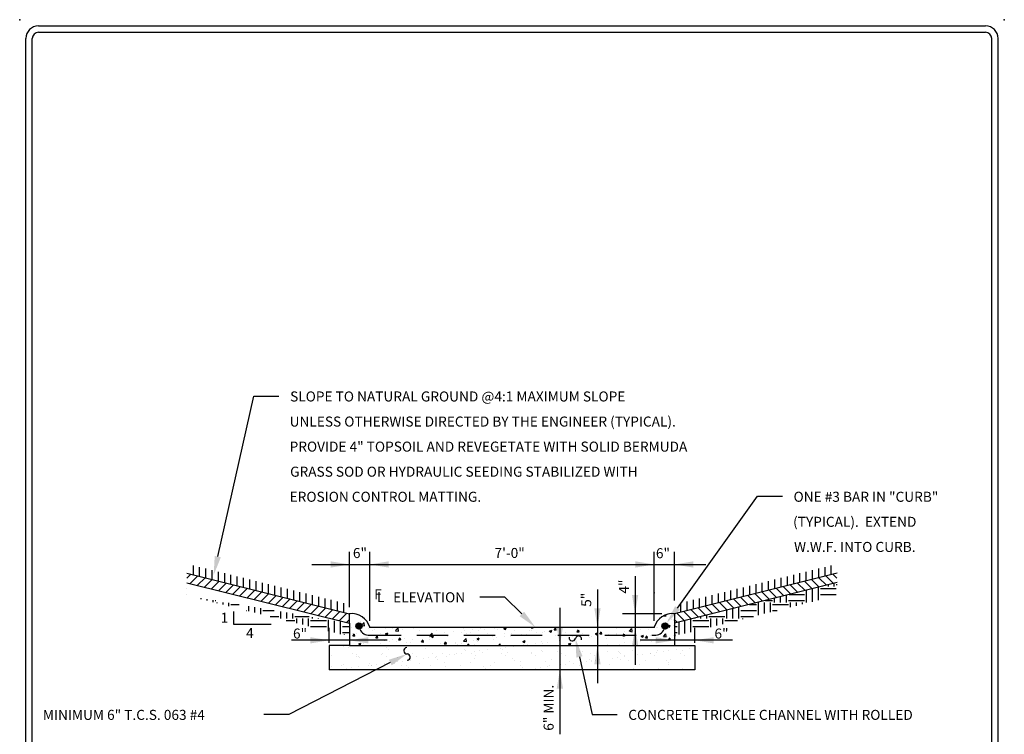
# Model space of a CAD drawing. Units: metres. Extents: x 353.5 to 361.4, y 201.8 to 212.4.
# Drawn here: x 353.5 to 361.4, y 206.7 to 212.4 of the extents above; entities that cross this region are included whole.
import ezdxf

# ---------------------------------------------------------------- set-up
doc = ezdxf.new("R2010")
doc.units = ezdxf.units.M
doc.linetypes.add('HIDDEN', pattern=[0.375, 0.25, -0.125])
doc.layers.add('BORDER', color=7, linetype='Continuous')
doc.layers.add('DETAIL', color=2, linetype='Continuous')
doc.styles.add('ROMANS', font='romans')

# ---------------------------------------------------------------- blocks, each defined once
blk = doc.blocks.new('*X1')
at = {"color": 0}
for p, q in [((0.9248, 9.7637), (0.9565, 9.7953)), ((0.9522, 9.7203), (1.0131, 9.7812)), ((1.0087, 9.7061), (1.0696, 9.767)), ((1.0653, 9.692), (1.1262, 9.7529)), ((1.1219, 9.6779), (1.1828, 9.7388)), ((1.1784, 9.6637), (1.2393, 9.7246)), ((1.235, 9.6496), (1.2959, 9.7105)), ((1.2916, 9.6354), (1.3525, 9.6963)), ((1.3481, 9.6213), (1.409, 9.6822)), ((1.4047, 9.6071), (1.4656, 9.6681)), ((1.4613, 9.593), (1.5222, 9.6539)), ((1.5178, 9.5789), (1.5788, 9.6398)), ((1.5744, 9.5647), (1.6353, 9.6256)), ((1.631, 9.5506), (1.6919, 9.6115)), ((1.6876, 9.5364), (1.7485, 9.5973)), ((1.7441, 9.5223), (1.805, 9.5832)), ((1.8007, 9.5082), (1.8616, 9.5691)), ((1.8573, 9.494), (1.9182, 9.5549)), ((1.9138, 9.4799), (1.9747, 9.5408)), ((1.9704, 9.4657), (2.0313, 9.5266)), ((2.027, 9.4516), (2.0879, 9.5125)), ((2.0835, 9.4374), (2.1444, 9.4983)), ((2.1401, 9.4233), (2.201, 9.4842)), ((2.1967, 9.4092), (2.2208, 9.4333))]:
    blk.add_line(p, q, dxfattribs=at)

msp = doc.modelspace()

# ---------------------------------------------------------------- hatches: boundary and pattern name
at = {"layer": 'DETAIL'}
h = msp.add_hatch(dxfattribs=at)
h.set_pattern_fill('EARTH', color=1, scale=0.02, style=0)
edge = h.paths.add_edge_path()
edge.add_line((354.8676, 207.9145), (354.8676, 207.8114))
edge.add_line((354.8675, 207.9145), (356.1635, 207.5905))
edge.add_line((354.8676, 207.8114), (356.1635, 207.4874))
edge.add_line((356.1635, 207.5905), (356.1635, 207.4874))
h = msp.add_hatch(dxfattribs=at)
h.set_pattern_fill('EARTH', color=1, scale=0.02, style=0)
h.paths.add_polyline_path([(358.7555, 207.591), (358.7555, 207.4879), (360.0512, 207.8119), (360.0514, 207.915)])
at = {"layer": 'DETAIL', "linetype": 'Continuous'}
h = msp.add_hatch(dxfattribs=at)
h.set_pattern_fill('AR-CONC', color=3, scale=0.023328, angle=353.99222, style=0)
h.set_pattern_definition([(43.9922, (10.5624, 4.0362), (4.187745, -0.814605), [0.4444, -4.888382]), (348.9922, (10.5624, 4.0362), (-0.351147, 4.51854), [0.35552, -3.910706]), (94.4432, (10.9114, 3.9683), (3.83661, 3.70391), [0.37768, -4.154484]), (40.1764, (10.6864, 5.215), (6.18635, -1.63724), [0.6666, -7.33257]), (90.6278, (11.202, 5.0783), (6.11186, 5.1606), [0.56652, -6.23173]), (345.1762, (10.6864, 5.215), (6.11187, 5.16059), [0.53328, -5.86606]), (14.9922, (11.2447, 4.858), (3.267756, -2.74273), [0.4444, -4.888382]), (319.9922, (11.2447, 4.858), (1.88351, 4.122243), [0.35552, -3.910706]), (65.4436, (11.517, 4.6296), (5.15126, 1.379524), [0.37768, -4.154484]), (31.4922, (10.5624, 4.0362), (0.278104, 1.954125), [0, -3.863303, 0, -3.969959, 0, -3.925519]), (1.4922, (10.5624, 4.0362), (1.794808, 2.16103), [0, -2.263469, 0, -3.774424, 0, -1.496141]), (321.4922, (9.2483, 4.1745), (3.1316976, -0.463963), [0, -1.481328, 0, -4.621743, 0, -6.132698]), (311.4922, (8.659, 4.2365), (3.49866, 0.22822), [0, -1.925726, 0, -3.069312, 0, -4.355104])])
h.paths.add_polyline_path([(358.7555, 207.4139), (358.7555, 207.6667, 0.36723), (358.5935, 207.5597), (356.3255, 207.5597, 0.36723), (356.1635, 207.6667), (356.1635, 207.4139)])
h.paths.add_polyline_path([(356.3255, 207.4949, -0.367106), (356.2413, 207.5583, -0.461078), (356.2292, 207.5687, -1), (356.2502, 207.5687, -0.368852), (356.2413, 207.5583, 0.33423), (356.316, 207.4949), (358.6031, 207.4949, 0.33423), (358.6777, 207.5583, -0.368852), (358.6689, 207.5687, -1), (358.6899, 207.5687, -0.461078), (358.6777, 207.5583, -0.367106), (358.5935, 207.4949)], flags=16)
h.paths.add_polyline_path([(357.864, 207.6943), (357.864, 207.841), (357.984, 207.841), (357.984, 207.6943)], flags=9)
at = {"layer": 'DETAIL'}
h = msp.add_hatch(dxfattribs=at)
h.set_pattern_fill('AR-CONC', color=1, scale=0.001, style=0)
h.set_pattern_definition([(50, (0.13841, -1.02415), (0.18218467, -0.015939086), [0.01905, -0.20955]), (355, (0.13841, -1.02415), (-0.03524283, 0.19105664), [0.01524, -0.16764]), (100.451, (0.1536, -1.02548), (0.1469425, 0.17511669), [0.01619, -0.17809]), (46.1842, (0.1384, -0.97335), (0.27107904, -0.04204233), [0.028575, -0.314325]), (96.6356, (0.161, -0.97685), (0.23740423, 0.24742556), [0.024285, -0.267135]), (351.184, (0.1384, -0.97335), (0.2374046, 0.24742512), [0.02286, -0.25146]), (21, (0.16381, -0.98605), (0.15161488, -0.10226552), [0.01905, -0.20955]), (326, (0.16381, -0.98605), (0.06180203, 0.18418797), [0.01524, -0.16764]), (71.4514, (0.17644, -0.99457), (0.21341649, 0.08192286), [0.01619, -0.17809]), (37.5, (0.13841, -1.02415), (0.003088603, 0.084555039), [0, -0.165608, 0, -0.17018, 0, -0.168275]), (7.5, (0.13841, -1.02415), (0.066819663, 0.100180575), [0, -0.097028, 0, -0.161798, 0, -0.064135]), (327.5, (0.08177, -1.02415), (0.135590595, -0.005728744), [0, -0.0635, 0, -0.19812, 0, -0.26289]), (317.5, (0.05637, -1.02415), (0.14812918, 0.02542649), [0, -0.08255, 0, -0.131572, 0, -0.18669])])
edge = h.paths.add_edge_path()
edge.add_line((356.1635, 207.5905), (356.1635, 207.6667))
edge.add_arc((356.1816, 207.5178), 0.15, 16.24568, 96.9047, ccw=False)
edge.add_line((356.3255, 207.5597), (358.5935, 207.5597))
edge.add_arc((358.7375, 207.5178), 0.15, 83.0953, 163.75432, ccw=False)
edge.add_line((358.7555, 207.6667), (358.7555, 207.591))
edge.add_line((358.7555, 207.591), (358.7555, 207.4879))
edge.add_line((358.7555, 207.4879), (358.7555, 207.4139))
edge.add_line((358.7555, 207.4139), (356.1635, 207.4139))
edge.add_line((356.1635, 207.4139), (356.1635, 207.4874))
edge.add_line((356.1635, 207.4874), (356.1635, 207.5905))
h = msp.add_hatch(color=1, dxfattribs=at)
edge = h.paths.add_edge_path()
edge.add_arc((356.2397, 207.5687), 0.025, 0, 360)
h = msp.add_hatch(color=1, dxfattribs=at)
edge = h.paths.add_edge_path()
edge.add_arc((358.6794, 207.5687), 0.025, 0, 360)
h = msp.add_hatch(dxfattribs=at)
h.set_pattern_fill('AR-SAND', color=3, scale=0.003, style=0)
h.set_pattern_definition([(37.5, (0.13841, -1.02415), (-0.004800094, 0.14682397), [0, -0.115824, 0, -0.12954, 0, -0.123825]), (7.5, (0.13841, -1.02415), (0.134856985, 0.21504753), [0, -0.062484, 0, -0.104394, 0, -0.040005]), (327.5, (0.04468, -1.02415), (0.23729771, 0.000431155), [0, -0.0381, 0, -0.13716, 0, -0.17907]), (317.5, (0.04468, -1.02415), (0.22906694, 0.0668788), [0, -0.01905, 0, -0.089916, 0, -0.10287])])
h.paths.add_polyline_path([(356.1635, 207.4139), (358.7555, 207.4139), (358.9175, 207.4137), (358.9175, 207.2202), (356.0015, 207.2202), (356.0015, 207.4139)])

# ---------------------------------------------------------------- linework, layer by layer
at = {"layer": 'BORDER', "color": 3}
for points in [[(353.6845, 212.3549), (361.2345, 212.3549)], [(353.5845, 201.9549), (353.5845, 212.2549)], [(361.3345, 201.9549), (361.3345, 212.2549)]]:
    msp.add_lwpolyline(points, dxfattribs=at)
at = {"layer": 'BORDER', "color": 5}
for points in [[(353.6845, 212.3049), (361.2345, 212.3049)], [(353.6345, 201.9549), (353.6345, 212.2549)], [(361.2845, 201.9549), (361.2845, 212.2549)]]:
    msp.add_lwpolyline(points, dxfattribs=at)
at = {"layer": 'BORDER', "color": 3, "linetype": 'Continuous'}
for centre, start, end in [((353.6845, 212.2549), 90, 180), ((361.2345, 212.2549), 0, 90)]:
    msp.add_arc(centre, 0.1, start, end, dxfattribs=at)
at = {"layer": 'BORDER', "color": 5, "linetype": 'Continuous'}
for centre, start, end in [((353.6845, 212.2549), 90, 180), ((361.2345, 212.2549), 0, 90)]:
    msp.add_arc(centre, 0.05, start, end, dxfattribs=at)
at = {"layer": 'BORDER', "color": 6}
for p in [(353.5345, 212.4049), (361.3845, 212.4049)]:
    msp.add_point(p, dxfattribs=at)
at = {"layer": 'DETAIL'}
for p, q in [((355.1139, 208.1225), (355.4019, 209.4023)), ((355.4019, 209.4023), (355.6019, 209.4023)), ((358.7793, 207.7123), (359.4157, 208.6036)), ((359.4157, 208.6036), (359.6157, 208.6036)), ((355.8635, 208.0597), (359.0055, 208.0597)), ((358.4411, 207.9667), (358.4411, 207.2597)), ((357.4026, 207.7983), (357.2026, 207.7983)), ((357.5384, 207.6649), (357.4026, 207.7983)), ((358.1411, 207.8597), (358.1411, 207.1139)), ((357.8411, 207.7139), (357.8411, 206.706)), ((356.4635, 207.4549), (355.7015, 207.4549)), ((359.2175, 207.4549), (358.4808, 207.4549)), ((357.9972, 207.3226), (358.098, 206.8626)), ((356.4891, 207.2778), (355.6805, 206.8635)), ((355.6805, 206.8635), (355.4805, 206.8635)), ((358.098, 206.8626), (358.298, 206.8626))]:
    msp.add_line(p, q, dxfattribs=at)
at = {"layer": 'DETAIL', "linetype": 'ByBlock'}
for p, q in [((356.1635, 207.7182), (356.1635, 208.1597)), ((356.3255, 207.6097), (356.3255, 208.1597)), ((358.5935, 207.6097), (358.5935, 208.1597)), ((358.7555, 207.7723), (358.7555, 208.1597)), ((356.3255, 207.6097), (356.3255, 207.8922)), ((358.5935, 207.6097), (358.5935, 207.8923)), ((358.6529, 207.6667), (358.3411, 207.6667)), ((356.0015, 207.4339), (356.0015, 207.5549)), ((358.9175, 207.4337), (358.9175, 207.5549))]:
    msp.add_line(p, q, dxfattribs=at)
at = {"layer": 'DETAIL', "color": 1}
for p, q in [((354.9164, 208.052), (354.9164, 207.9784)), ((354.9664, 208.0395), (354.9664, 207.9659)), ((355.0164, 208.027), (355.0164, 207.9534)), ((359.9027, 208.027), (359.9027, 207.9534)), ((359.9527, 208.0395), (359.9527, 207.9659)), ((360.0027, 208.052), (360.0027, 207.9784)), ((355.0664, 208.0145), (355.0664, 207.9409)), ((355.1164, 208.002), (355.1164, 207.9284)), ((355.1664, 207.9895), (355.1664, 207.9159)), ((355.2164, 207.977), (355.2164, 207.9034)), ((355.2664, 207.9645), (355.2664, 207.8909)), ((355.3164, 207.952), (355.3164, 207.8784)), ((359.6027, 207.952), (359.6027, 207.8784)), ((359.6527, 207.9645), (359.6527, 207.8909)), ((359.7027, 207.977), (359.7027, 207.9034)), ((359.7527, 207.9895), (359.7527, 207.9159)), ((359.8027, 208.002), (359.8027, 207.9284)), ((359.8527, 208.0145), (359.8527, 207.9409)), ((355.3664, 207.9395), (355.3664, 207.8659)), ((355.4164, 207.927), (355.4164, 207.8534)), ((355.4664, 207.9145), (355.4664, 207.8409)), ((355.5164, 207.902), (355.5164, 207.8284)), ((355.5664, 207.8895), (355.5664, 207.8159)), ((355.6164, 207.877), (355.6164, 207.8034)), ((359.3027, 207.877), (359.3027, 207.8034)), ((359.3527, 207.8895), (359.3527, 207.8159)), ((359.4027, 207.902), (359.4027, 207.8284)), ((359.4527, 207.9145), (359.4527, 207.8409)), ((359.5027, 207.927), (359.5027, 207.8534)), ((359.5527, 207.9395), (359.5527, 207.8659)), ((355.6664, 207.8645), (355.6664, 207.7909)), ((355.7164, 207.852), (355.7164, 207.7784)), ((355.7664, 207.8395), (355.7664, 207.7659)), ((355.8164, 207.827), (355.8164, 207.7534)), ((355.8664, 207.8145), (355.8664, 207.7409)), ((355.9164, 207.802), (355.9164, 207.7284)), ((359.0027, 207.802), (359.0027, 207.7284)), ((359.0527, 207.8145), (359.0527, 207.7409)), ((359.1027, 207.827), (359.1027, 207.7534)), ((359.1527, 207.8395), (359.1527, 207.7659)), ((359.2027, 207.852), (359.2027, 207.7784)), ((359.2527, 207.8645), (359.2527, 207.7909)), ((355.9664, 207.7895), (355.9664, 207.7159)), ((356.0164, 207.777), (356.0164, 207.7034)), ((356.0664, 207.7645), (356.0664, 207.6909)), ((356.1164, 207.752), (356.1164, 207.6784)), ((358.8027, 207.752), (358.8027, 207.6784)), ((358.8527, 207.7645), (358.8527, 207.6909)), ((358.9027, 207.777), (358.9027, 207.7034)), ((358.9527, 207.7895), (358.9527, 207.7159))]:
    msp.add_line(p, q, dxfattribs=at)
at = {"layer": 'DETAIL', "color": 3}
for p, q in [((354.8675, 207.9907), (356.1635, 207.6667)), ((360.0515, 207.9907), (358.7555, 207.6667)), ((354.8675, 207.9145), (356.1635, 207.5905)), ((360.0514, 207.915), (358.7555, 207.591)), ((355.2396, 207.6845), (355.2396, 207.5845)), ((356.1635, 207.5905), (356.1635, 207.6667)), ((358.7555, 207.6667), (358.7555, 207.591)), ((355.2396, 207.5845), (355.5396, 207.5845)), ((356.1635, 207.5905), (356.1635, 207.4874)), ((356.3255, 207.5597), (358.5935, 207.5597)), ((358.7555, 207.591), (358.7555, 207.4879)), ((356.1635, 207.4874), (356.1635, 207.4139)), ((358.7555, 207.4879), (358.7555, 207.4139)), ((356.0015, 207.4139), (356.0015, 207.2202)), ((356.1635, 207.4139), (356.0015, 207.4139)), ((356.1635, 207.4139), (358.7555, 207.4139)), ((358.7555, 207.4139), (358.9175, 207.4137)), ((358.9175, 207.4137), (358.9175, 207.2202)), ((358.9175, 207.2202), (356.0015, 207.2202))]:
    msp.add_line(p, q, dxfattribs=at)
at = {"layer": 'DETAIL', "color": 3, "linetype": 'HIDDEN'}
msp.add_line((356.3255, 207.4949), (358.5935, 207.4949), dxfattribs=at)
at = {"layer": 'DETAIL'}
for centre in [(356.2397, 207.5687), (358.6794, 207.5687)]:
    msp.add_circle(centre, 0.025, dxfattribs=at)
at = {"layer": 'DETAIL', "color": 3}
for centre, radius, start, end in [((356.1816, 207.5178), 0.15, 16.24568, 96.9047), ((358.7375, 207.5178), 0.15, 83.0953, 163.75432), ((356.3208, 207.5762), 0.0814, 202.96653, 273.35466), ((358.5983, 207.5762), 0.0814, 266.64534, 337.03347)]:
    msp.add_arc(centre, radius, start, end, dxfattribs=at)
at = {"layer": 'DETAIL'}
for centre, start, end in [((357.9405, 207.474), 169.0619, 349.0619), ((357.9896, 207.4645), 349.0619, 169.0619), ((356.6214, 207.3713), 92.57668, 272.57668), ((356.6237, 207.3213), 272.57668, 92.57668)]:
    msp.add_arc(centre, 0.025, start, end, dxfattribs=at)
at = {"layer": 'DETAIL', "linetype": 'ByBlock'}
for p in [(358.5935, 207.8338), (356.1635, 207.6667), (358.7555, 207.6667), (358.7555, 207.6667), (356.3255, 207.5597), (356.3255, 207.5597), (358.5935, 207.5597), (358.5935, 207.5597)]:
    msp.add_point(p, dxfattribs=at)
at = {"layer": 'DETAIL'}
for points in [[(355.1383, 208.117), (355.0895, 208.128), (355.081, 207.9761)], [(356.0135, 208.0847), (356.0135, 208.0347), (356.1635, 208.0597)], [(356.4755, 208.0347), (356.4755, 208.0847), (356.3255, 208.0597)], [(358.4435, 208.0847), (358.4435, 208.0347), (358.5935, 208.0597)], [(358.9055, 208.0347), (358.9055, 208.0847), (358.7555, 208.0597)], [(358.4661, 207.8167), (358.4161, 207.8167), (358.4411, 207.6667)], [(358.7996, 207.6978), (358.7589, 207.7268), (358.6921, 207.5902)], [(357.5559, 207.6827), (357.5209, 207.647), (357.6454, 207.5597)], [(358.1661, 207.7097), (358.1161, 207.7097), (358.1411, 207.5597)], [(357.8661, 207.5639), (357.8161, 207.5639), (357.8411, 207.4139)], [(358.4161, 207.4097), (358.4661, 207.4097), (358.4411, 207.5597)], [(355.8515, 207.4799), (355.8515, 207.4299), (356.0015, 207.4549)], [(356.3135, 207.4299), (356.3135, 207.4799), (356.1635, 207.4549)], [(358.6055, 207.4799), (358.6055, 207.4299), (358.7555, 207.4549)], [(359.0675, 207.4299), (359.0675, 207.4799), (358.9175, 207.4549)], [(357.9728, 207.3173), (358.0216, 207.328), (357.9651, 207.4692)], [(358.1161, 207.2639), (358.1661, 207.2639), (358.1411, 207.4139)], [(356.4777, 207.3), (356.5005, 207.2555), (356.6226, 207.3462)], [(357.8161, 207.0702), (357.8661, 207.0702), (357.8411, 207.2202)]]:
    msp.add_solid(points, dxfattribs=at)

# ---------------------------------------------------------------- block references
at = {"layer": 'DETAIL', "color": 6}
msp.add_blockref('*X1', (353.9427, 198.1874), dxfattribs=at)
at = {"layer": 'DETAIL', "color": 6, "xscale": -1}
msp.add_blockref('*X1', (360.9744, 198.1874), dxfattribs=at)

# ---------------------------------------------------------------- texts
at = {"layer": 'DETAIL', "style": 'ROMANS'}
for s, p in [('SLOPE TO NATURAL GROUND @4:1 MAXIMUM SLOPE', (355.6904, 209.3597)), ('UNLESS OTHERWISE DIRECTED BY THE ENGINEER (TYPICAL).', (355.6866, 209.1597)), ('PROVIDE 4" TOPSOIL AND REVEGETATE WITH SOLID BERMUDA', (355.6866, 208.9597)), ('GRASS SOD OR HYDRAULIC SEEDING STABILIZED WITH', (355.6904, 208.7597)), ('EROSION CONTROL MATTING.', (355.6866, 208.5597)), ('ONE #3 BAR IN "CURB"', (359.7043, 208.5597)), ('(TYPICAL).  EXTEND', (359.7007, 208.36)), ('7\'-0"', (357.3201, 208.1116)), ('6"', (358.6068, 208.1097)), ('W.W.F. INTO CURB.', (359.7081, 208.1597)), ('F', (356.3605, 207.7824)), ('L', (356.3825, 207.7598)), ('ELEVATION', (356.512, 207.7583)), ('1', (355.1372, 207.5952)), ('4', (355.3396, 207.4726)), ('6"', (355.7135, 207.469)), ('6"', (359.0738, 207.469)), ('MINIMUM 6" T.C.S. 063 #4', (353.7193, 206.8202)), ('CONCRETE TRICKLE CHANNEL WITH ROLLED', (358.3865, 206.8203))]:
    msp.add_text(s, height=0.08, dxfattribs=at).set_placement(p)
for s, p in [('4"', (358.3915, 207.827)), ('5"', (358.0915, 207.7219)), ('6" MIN.', (357.7915, 206.7335))]:
    msp.add_text(s, height=0.08, rotation=90, dxfattribs=at).set_placement(p)
at = {"layer": 'DETAIL', "linetype": 'ByBlock', "insert": (356.2472, 208.1511), "char_height": 0.08, "attachment_point": 5, "style": 'ROMANS'}
msp.add_mtext('\\A1;{6"}', dxfattribs=at)

doc.saveas('drawing.dxf')
